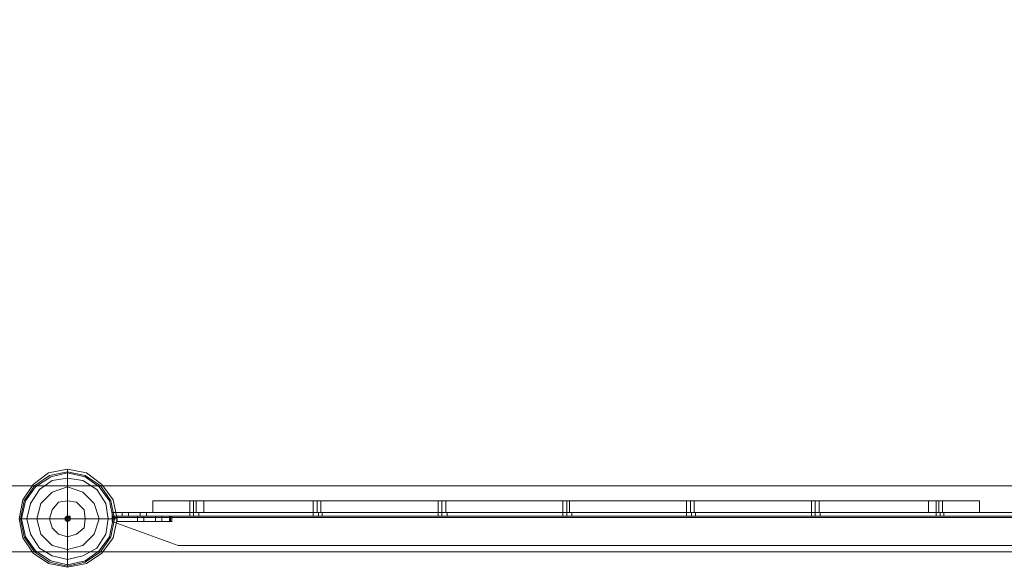
# Model space of a CAD drawing. Units: millimetres. Extents: x 5 to 20005, y -12309 to 789.
# Drawn here: x 8251 to 9145, y -11563 to -11067 of the extents above; entities that cross this region are included whole.
import ezdxf

# ---------------------------------------------------------------- set-up
doc = ezdxf.new("R2010")
doc.units = ezdxf.units.MM
doc.header["$MEASUREMENT"] = 0

# ---------------------------------------------------------------- blocks, each defined once
blk = doc.blocks.new('WMF0')
at = {"color": 7, "lineweight": 0}
for points in [[(5.09905, -2.1991), (5.09905, -8.3977), (14.99377, -8.3977), (14.99377, -5.41108), (14.99377, -5.18572)], [(9.13074, -8.35746), (9.13074, -8.35932), (9.13074, -8.36365), (9.13074, -8.37108), (9.13074, -8.38037)], [(7.61019, -8.36551), (10.03031, -8.36551)], [(7.61019, -8.36551), (10.03031, -8.36551)], [(9.17222, -8.37294), (9.17407, -8.37294), (9.17965, -8.37294), (9.18769, -8.37294), (9.19698, -8.37294)], [(9.17222, -8.37294), (9.17222, -8.37851)], [(9.19698, -8.37294), (9.18769, -8.37294), (9.17965, -8.37294), (9.17407, -8.37294), (9.17222, -8.37294)], [(9.17222, -8.37294), (9.17222, -8.37851)], [(9.17222, -8.37294), (9.17222, -8.37851)], [(9.17222, -8.37294), (9.17222, -8.37851)], [(9.19017, -8.37294), (9.19079, -8.37294), (9.19203, -8.37294), (9.19327, -8.37294)], [(9.19327, -8.37294), (9.19203, -8.37294), (9.19079, -8.37294), (9.19017, -8.37294)], [(9.19017, -8.37294), (9.19079, -8.37294), (9.19203, -8.37294), (9.19327, -8.37294)], [(9.19327, -8.37294), (9.19203, -8.37294), (9.19079, -8.37294), (9.19017, -8.37294)], [(9.19017, -8.37851), (9.19017, -8.37294)], [(9.19017, -8.37851), (9.19017, -8.37294)], [(9.19017, -8.37851), (9.19017, -8.37294)], [(9.19203, -8.37851), (9.19203, -8.37294)], [(9.19203, -8.37851), (9.19203, -8.37294)], [(9.19203, -8.37851), (9.19203, -8.37294)], [(9.19203, -8.37851), (9.19203, -8.37294)], [(9.19203, -8.37851), (9.19203, -8.37294)], [(9.19203, -8.37851), (9.19203, -8.37294)], [(9.19327, -8.37851), (9.19327, -8.37294)], [(9.19327, -8.37851), (9.19327, -8.37294)], [(9.19327, -8.37851), (9.19327, -8.37294)], [(9.19698, -8.37294), (9.54926, -8.37294), (9.54926, -8.37851)], [(9.19698, -8.37294), (9.19698, -8.37851)], [(9.54926, -8.37294), (9.19698, -8.37294), (9.19698, -8.37851)], [(9.19698, -8.37294), (9.19698, -8.37851)], [(9.19698, -8.37294), (9.19698, -8.37851)], [(9.25023, -8.37294), (9.25084, -8.37294), (9.25208, -8.37294), (9.25332, -8.37294), (9.25394, -8.37294)], [(9.25332, -8.37294), (9.25208, -8.37294), (9.25084, -8.37294), (9.25023, -8.37294)], [(9.25023, -8.37294), (9.25084, -8.37294), (9.25208, -8.37294), (9.25332, -8.37294), (9.25394, -8.37294)], [(9.25332, -8.37294), (9.25208, -8.37294), (9.25084, -8.37294), (9.25023, -8.37294)], [(9.25023, -8.37294), (9.25084, -8.37294), (9.25208, -8.37294), (9.25332, -8.37294), (9.25394, -8.37294)], [(9.25332, -8.37294), (9.25208, -8.37294), (9.25084, -8.37294), (9.25023, -8.37294)], [(9.25023, -8.37851), (9.25023, -8.37294)], [(9.25023, -8.37851), (9.25023, -8.37294)], [(9.25023, -8.37851), (9.25023, -8.37294)], [(9.25208, -8.37851), (9.25208, -8.37294)], [(9.25208, -8.37851), (9.25208, -8.37294)], [(9.25208, -8.37851), (9.25208, -8.37294)], [(9.25208, -8.37851), (9.25208, -8.37294)], [(9.25208, -8.37851), (9.25208, -8.37294)], [(9.25208, -8.37851), (9.25208, -8.37294)], [(9.25394, -8.37851), (9.25394, -8.37294)], [(9.25394, -8.37851), (9.25394, -8.37294)], [(9.25394, -8.37851), (9.25394, -8.37294)], [(9.3109, -8.37294), (9.31152, -8.37294), (9.31276, -8.37294), (9.31399, -8.37294), (9.31461, -8.37294)], [(9.31399, -8.37294), (9.31276, -8.37294), (9.31152, -8.37294), (9.3109, -8.37294)], [(9.3109, -8.37294), (9.31152, -8.37294), (9.31276, -8.37294), (9.31399, -8.37294), (9.31461, -8.37294)], [(9.31399, -8.37294), (9.31276, -8.37294), (9.31152, -8.37294), (9.3109, -8.37294)], [(9.3109, -8.37294), (9.31152, -8.37294), (9.31276, -8.37294), (9.31399, -8.37294), (9.31461, -8.37294)], [(9.31399, -8.37294), (9.31276, -8.37294), (9.31152, -8.37294), (9.3109, -8.37294)], [(9.3109, -8.37851), (9.3109, -8.37294)], [(9.3109, -8.37851), (9.3109, -8.37294)], [(9.3109, -8.37851), (9.3109, -8.37294)], [(9.31276, -8.37851), (9.31276, -8.37294)], [(9.31276, -8.37851), (9.31276, -8.37294)], [(9.31276, -8.37851), (9.31276, -8.37294)], [(9.31276, -8.37851), (9.31276, -8.37294)], [(9.31276, -8.37851), (9.31276, -8.37294)], [(9.31276, -8.37851), (9.31276, -8.37294)], [(9.31461, -8.37851), (9.31461, -8.37294)], [(9.31461, -8.37851), (9.31461, -8.37294)], [(9.31461, -8.37851), (9.31461, -8.37294)], [(9.37157, -8.37294), (9.37219, -8.37294), (9.37343, -8.37294), (9.37467, -8.37294)], [(9.37467, -8.37294), (9.37343, -8.37294), (9.37219, -8.37294), (9.37157, -8.37294)], [(9.37157, -8.37294), (9.37219, -8.37294), (9.37343, -8.37294), (9.37467, -8.37294)], [(9.37467, -8.37294), (9.37343, -8.37294), (9.37219, -8.37294), (9.37157, -8.37294)], [(9.37157, -8.37294), (9.37219, -8.37294), (9.37343, -8.37294), (9.37467, -8.37294)], [(9.37467, -8.37294), (9.37343, -8.37294), (9.37219, -8.37294), (9.37157, -8.37294)], [(9.37157, -8.37851), (9.37157, -8.37294)], [(9.37157, -8.37851), (9.37157, -8.37294)], [(9.37157, -8.37851), (9.37157, -8.37294)], [(9.37343, -8.37851), (9.37343, -8.37294)], [(9.37343, -8.37851), (9.37343, -8.37294)], [(9.37343, -8.37851), (9.37343, -8.37294)], [(9.37343, -8.37851), (9.37343, -8.37294)], [(9.37343, -8.37851), (9.37343, -8.37294)], [(9.37343, -8.37851), (9.37343, -8.37294)], [(9.37467, -8.37851), (9.37467, -8.37294)], [(9.37467, -8.37851), (9.37467, -8.37294)], [(9.37467, -8.37851), (9.37467, -8.37294)], [(9.43163, -8.37294), (9.43225, -8.37294), (9.43348, -8.37294), (9.43472, -8.37294), (9.43534, -8.37294)], [(9.43472, -8.37294), (9.43348, -8.37294), (9.43225, -8.37294), (9.43163, -8.37294)], [(9.43163, -8.37294), (9.43225, -8.37294), (9.43348, -8.37294), (9.43472, -8.37294), (9.43534, -8.37294)], [(9.43472, -8.37294), (9.43348, -8.37294), (9.43225, -8.37294), (9.43163, -8.37294)], [(9.43163, -8.37294), (9.43225, -8.37294), (9.43348, -8.37294), (9.43472, -8.37294), (9.43534, -8.37294)], [(9.43472, -8.37294), (9.43348, -8.37294), (9.43225, -8.37294), (9.43163, -8.37294)], [(9.43163, -8.37851), (9.43163, -8.37294)], [(9.43163, -8.37851), (9.43163, -8.37294)], [(9.43163, -8.37851), (9.43163, -8.37294)], [(9.43348, -8.37851), (9.43348, -8.37294)], [(9.43348, -8.37851), (9.43348, -8.37294)], [(9.43348, -8.37851), (9.43348, -8.37294)], [(9.43348, -8.37851), (9.43348, -8.37294)], [(9.43348, -8.37851), (9.43348, -8.37294)], [(9.43348, -8.37851), (9.43348, -8.37294)], [(9.43534, -8.37851), (9.43534, -8.37294)], [(9.43534, -8.37851), (9.43534, -8.37294)], [(9.43534, -8.37851), (9.43534, -8.37294)], [(9.4923, -8.37294), (9.49292, -8.37294), (9.49416, -8.37294), (9.4954, -8.37294), (9.49602, -8.37294)], [(9.4954, -8.37294), (9.49416, -8.37294), (9.49292, -8.37294), (9.4923, -8.37294)], [(9.4923, -8.37294), (9.49292, -8.37294), (9.49416, -8.37294), (9.4954, -8.37294), (9.49602, -8.37294)], [(9.4954, -8.37294), (9.49416, -8.37294), (9.49292, -8.37294), (9.4923, -8.37294)], [(9.4923, -8.37294), (9.49292, -8.37294), (9.49416, -8.37294), (9.4954, -8.37294), (9.49602, -8.37294)], [(9.4954, -8.37294), (9.49416, -8.37294), (9.49292, -8.37294), (9.4923, -8.37294)], [(9.4923, -8.37851), (9.4923, -8.37294)], [(9.4923, -8.37851), (9.4923, -8.37294)], [(9.4923, -8.37851), (9.4923, -8.37294)], [(9.49416, -8.37851), (9.49416, -8.37294)], [(9.49416, -8.37851), (9.49416, -8.37294)], [(9.49416, -8.37851), (9.49416, -8.37294)], [(9.49416, -8.37851), (9.49416, -8.37294)], [(9.49416, -8.37851), (9.49416, -8.37294)], [(9.49416, -8.37851), (9.49416, -8.37294)], [(9.49602, -8.37851), (9.49602, -8.37294)], [(9.49602, -8.37851), (9.49602, -8.37294)], [(9.49602, -8.37851), (9.49602, -8.37294)], [(9.57402, -8.37294), (9.57217, -8.37294), (9.56659, -8.37294), (9.55855, -8.37294), (9.54926, -8.37294)], [(9.54926, -8.37294), (9.54926, -8.37851)], [(9.54926, -8.37294), (9.55855, -8.37294), (9.56659, -8.37294), (9.57217, -8.37294), (9.57402, -8.37294)], [(9.54926, -8.37294), (9.54926, -8.37851)], [(9.54926, -8.37294), (9.54926, -8.37851)], [(9.55297, -8.37294), (9.55421, -8.37294), (9.55545, -8.37294), (9.55607, -8.37294)], [(9.55545, -8.37294), (9.55421, -8.37294), (9.55297, -8.37294)], [(9.55297, -8.37294), (9.55421, -8.37294), (9.55545, -8.37294), (9.55607, -8.37294)], [(9.55545, -8.37294), (9.55421, -8.37294), (9.55297, -8.37294)], [(9.55297, -8.37294), (9.55421, -8.37294), (9.55545, -8.37294), (9.55607, -8.37294)], [(9.55545, -8.37294), (9.55421, -8.37294), (9.55297, -8.37294)], [(9.55297, -8.37851), (9.55297, -8.37294)], [(9.55297, -8.37851), (9.55297, -8.37294)], [(9.55297, -8.37851), (9.55297, -8.37294)], [(9.55421, -8.37851), (9.55421, -8.37294)], [(9.55421, -8.37851), (9.55421, -8.37294)], [(9.55421, -8.37851), (9.55421, -8.37294)], [(9.55421, -8.37851), (9.55421, -8.37294)], [(9.55421, -8.37851), (9.55421, -8.37294)], [(9.55421, -8.37851), (9.55421, -8.37294)], [(9.55607, -8.37851), (9.55607, -8.37294)], [(9.55607, -8.37851), (9.55607, -8.37294)], [(9.55607, -8.37851), (9.55607, -8.37294)], [(9.57402, -8.37294), (9.57402, -8.37851)], [(9.57402, -8.37294), (9.57402, -8.37851)], [(9.57402, -8.37294), (9.57402, -8.37851)], [(9.57402, -8.37294), (9.57402, -8.37851)], [(9.19698, -8.37851), (9.18769, -8.37851), (9.17965, -8.37851), (9.17407, -8.37851), (9.17222, -8.37851)], [(9.17222, -8.37851), (9.17407, -8.37851), (9.17965, -8.37851), (9.18769, -8.37851), (9.19698, -8.37851)], [(9.19327, -8.37851), (9.19203, -8.37851), (9.19079, -8.37851), (9.19017, -8.37851)], [(9.19327, -8.37851), (9.19203, -8.37851), (9.19079, -8.37851), (9.19017, -8.37851)], [(9.19327, -8.37851), (9.19203, -8.37851), (9.19079, -8.37851), (9.19017, -8.37851)], [(9.19079, -8.37851), (9.19203, -8.37851), (9.19327, -8.37851)], [(9.19079, -8.37851), (9.19203, -8.37851), (9.19327, -8.37851)], [(9.19079, -8.37851), (9.19203, -8.37851), (9.19327, -8.37851)], [(9.54926, -8.37851), (9.19698, -8.37851)], [(9.19698, -8.37851), (9.54926, -8.37851)], [(9.25394, -8.37851), (9.25332, -8.37851), (9.25208, -8.37851), (9.25084, -8.37851), (9.25023, -8.37851)], [(9.25394, -8.37851), (9.25332, -8.37851), (9.25208, -8.37851), (9.25084, -8.37851), (9.25023, -8.37851)], [(9.25394, -8.37851), (9.25332, -8.37851), (9.25208, -8.37851), (9.25084, -8.37851), (9.25023, -8.37851)], [(9.25084, -8.37851), (9.25208, -8.37851), (9.25332, -8.37851), (9.25394, -8.37851)], [(9.25084, -8.37851), (9.25208, -8.37851), (9.25332, -8.37851), (9.25394, -8.37851)], [(9.25084, -8.37851), (9.25208, -8.37851), (9.25332, -8.37851), (9.25394, -8.37851)], [(9.31461, -8.37851), (9.31399, -8.37851), (9.31276, -8.37851), (9.31152, -8.37851), (9.3109, -8.37851)], [(9.31461, -8.37851), (9.31399, -8.37851), (9.31276, -8.37851), (9.31152, -8.37851), (9.3109, -8.37851)], [(9.31461, -8.37851), (9.31399, -8.37851), (9.31276, -8.37851), (9.31152, -8.37851), (9.3109, -8.37851)], [(9.31152, -8.37851), (9.31276, -8.37851), (9.31399, -8.37851), (9.31461, -8.37851)], [(9.31152, -8.37851), (9.31276, -8.37851), (9.31399, -8.37851), (9.31461, -8.37851)], [(9.31152, -8.37851), (9.31276, -8.37851), (9.31399, -8.37851), (9.31461, -8.37851)], [(9.37467, -8.37851), (9.37343, -8.37851), (9.37219, -8.37851), (9.37157, -8.37851)], [(9.37467, -8.37851), (9.37343, -8.37851), (9.37219, -8.37851), (9.37157, -8.37851)], [(9.37467, -8.37851), (9.37343, -8.37851), (9.37219, -8.37851), (9.37157, -8.37851)], [(9.37219, -8.37851), (9.37343, -8.37851), (9.37467, -8.37851)], [(9.37219, -8.37851), (9.37343, -8.37851), (9.37467, -8.37851)], [(9.37219, -8.37851), (9.37343, -8.37851), (9.37467, -8.37851)], [(9.43534, -8.37851), (9.43472, -8.37851), (9.43348, -8.37851), (9.43225, -8.37851), (9.43163, -8.37851)], [(9.43534, -8.37851), (9.43472, -8.37851), (9.43348, -8.37851), (9.43225, -8.37851), (9.43163, -8.37851)], [(9.43534, -8.37851), (9.43472, -8.37851), (9.43348, -8.37851), (9.43225, -8.37851), (9.43163, -8.37851)], [(9.43225, -8.37851), (9.43348, -8.37851), (9.43472, -8.37851), (9.43534, -8.37851)], [(9.43225, -8.37851), (9.43348, -8.37851), (9.43472, -8.37851), (9.43534, -8.37851)], [(9.43225, -8.37851), (9.43348, -8.37851), (9.43472, -8.37851), (9.43534, -8.37851)], [(9.49602, -8.37851), (9.4954, -8.37851), (9.49416, -8.37851), (9.49292, -8.37851), (9.4923, -8.37851)], [(9.49602, -8.37851), (9.4954, -8.37851), (9.49416, -8.37851), (9.49292, -8.37851), (9.4923, -8.37851)], [(9.49602, -8.37851), (9.4954, -8.37851), (9.49416, -8.37851), (9.49292, -8.37851), (9.4923, -8.37851)], [(9.49292, -8.37851), (9.49416, -8.37851), (9.4954, -8.37851), (9.49602, -8.37851)], [(9.49292, -8.37851), (9.49416, -8.37851), (9.4954, -8.37851), (9.49602, -8.37851)], [(9.49292, -8.37851), (9.49416, -8.37851), (9.4954, -8.37851), (9.49602, -8.37851)], [(9.54926, -8.37851), (9.55855, -8.37851), (9.56659, -8.37851), (9.57217, -8.37851), (9.57402, -8.37851)], [(9.57402, -8.37851), (9.57217, -8.37851), (9.56659, -8.37851), (9.55855, -8.37851), (9.54926, -8.37851)], [(9.55607, -8.37851), (9.55545, -8.37851), (9.55421, -8.37851), (9.55297, -8.37851)], [(9.55297, -8.37851), (9.55421, -8.37851), (9.55545, -8.37851), (9.55607, -8.37851)], [(9.55607, -8.37851), (9.55545, -8.37851), (9.55421, -8.37851), (9.55297, -8.37851)], [(9.55297, -8.37851), (9.55421, -8.37851), (9.55545, -8.37851), (9.55607, -8.37851)], [(9.55607, -8.37851), (9.55545, -8.37851), (9.55421, -8.37851), (9.55297, -8.37851)], [(9.55297, -8.37851), (9.55421, -8.37851), (9.55545, -8.37851), (9.55607, -8.37851)], [(9.10721, -8.3816), (9.10845, -8.3816), (9.1134, -8.3816), (9.12021, -8.3816), (9.1295, -8.3816)], [(9.13197, -8.38099), (9.1295, -8.38099)], [(9.13197, -8.3816), (9.1295, -8.3816)], [(9.13197, -8.38222), (9.1295, -8.38222)], [(9.13012, -8.38037), (9.13012, -8.38284)], [(9.13074, -8.38037), (9.13074, -8.38284)], [(9.13074, -8.40513), (9.13074, -8.40389), (9.13074, -8.39894), (9.13074, -8.39213), (9.13074, -8.38284)], [(9.13136, -8.38037), (9.13136, -8.38284)], [(9.15488, -8.3816), (9.15302, -8.3816), (9.14869, -8.3816), (9.14126, -8.3816), (9.13197, -8.3816)], [(14.99377, -8.3977), (5.09905, -8.3977)]]:
    blk.add_lwpolyline(points, dxfattribs=at)
at = {"color": 253, "lineweight": 0}
for points in [[(9.15488, -8.3816), (9.15302, -8.37232), (9.14745, -8.36489), (9.14002, -8.35932), (9.13074, -8.35746), (9.12145, -8.35932), (9.11402, -8.36489), (9.10907, -8.37232), (9.10721, -8.3816), (9.10907, -8.39089), (9.11402, -8.39832), (9.12145, -8.40327), (9.13074, -8.40513), (9.14002, -8.40327), (9.14745, -8.39832), (9.15302, -8.39089), (9.15488, -8.3816)], [(9.15488, -8.3816), (9.15302, -8.37232), (9.14745, -8.36489), (9.14002, -8.35932), (9.13074, -8.35746), (9.12145, -8.35932), (9.11402, -8.36489), (9.10907, -8.37232), (9.10721, -8.3816), (9.10907, -8.39089), (9.11402, -8.39832), (9.12145, -8.40327), (9.13074, -8.40513), (9.14002, -8.40327), (9.14745, -8.39832), (9.15302, -8.39089), (9.15488, -8.3816)], [(9.15488, -8.3816), (9.15302, -8.37232), (9.14745, -8.36489), (9.14002, -8.35932), (9.13074, -8.35746), (9.12145, -8.35932), (9.11402, -8.36489), (9.10907, -8.37232), (9.10721, -8.3816), (9.10907, -8.39089), (9.11402, -8.39832), (9.12145, -8.40327), (9.13074, -8.40513), (9.14002, -8.40327), (9.14745, -8.39832), (9.15302, -8.39089), (9.15488, -8.3816)], [(9.15488, -8.3816), (9.15302, -8.37232), (9.14745, -8.36489), (9.14002, -8.35932), (9.13074, -8.35746), (9.12145, -8.35932), (9.11402, -8.36489), (9.10907, -8.37232), (9.10721, -8.3816), (9.10907, -8.39089), (9.11402, -8.39832), (9.12145, -8.40327), (9.13074, -8.40513), (9.14002, -8.40327), (9.14745, -8.39832), (9.15302, -8.39089), (9.15488, -8.3816)], [(9.10845, -8.3816), (9.11031, -8.37294), (9.11526, -8.36613), (9.12269, -8.36117), (9.13074, -8.35932), (9.1394, -8.36117), (9.14621, -8.36613), (9.15117, -8.37294), (9.15302, -8.3816), (9.15117, -8.39027), (9.14621, -8.39708), (9.1394, -8.40204), (9.13074, -8.40389), (9.12269, -8.40204), (9.11526, -8.39708), (9.11031, -8.39027), (9.10845, -8.3816)], [(9.15302, -8.3816), (9.15117, -8.37294), (9.14621, -8.36613), (9.1394, -8.36117), (9.13074, -8.35932), (9.12269, -8.36117), (9.11526, -8.36613), (9.11031, -8.37294), (9.10845, -8.3816), (9.11031, -8.39027), (9.11526, -8.39708), (9.12269, -8.40204), (9.13074, -8.40389), (9.1394, -8.40204), (9.14621, -8.39708), (9.15117, -8.39027), (9.15302, -8.3816)], [(9.16045, -8.37851), (9.1586, -8.37851), (9.15736, -8.37851), (9.1586, -8.37851), (9.16045, -8.37851)], [(9.16045, -8.37851), (9.1586, -8.37851), (9.15736, -8.37851), (9.1586, -8.37851), (9.16045, -8.37851)], [(9.16045, -8.37851), (9.1586, -8.37851), (9.15736, -8.37851), (9.1586, -8.37851), (9.16045, -8.37851)], [(9.16045, -8.37851), (9.16045, -8.38037), (9.16045, -8.37851)], [(9.16045, -8.37851), (9.16045, -8.38037), (9.16045, -8.37851)], [(9.16045, -8.37851), (9.16045, -8.38037), (9.16045, -8.37851)], [(9.16603, -8.37851), (9.16603, -8.38037), (9.16603, -8.37851)], [(9.16603, -8.37851), (9.1685, -8.37851), (9.16912, -8.37851), (9.1685, -8.37851), (9.16603, -8.37851)], [(9.16603, -8.37851), (9.16603, -8.38037), (9.16603, -8.37851)], [(9.16603, -8.37851), (9.1685, -8.37851), (9.16912, -8.37851), (9.1685, -8.37851), (9.16603, -8.37851)], [(9.16603, -8.37851), (9.16603, -8.38037), (9.16603, -8.37851)], [(9.16603, -8.37851), (9.1685, -8.37851), (9.16912, -8.37851), (9.1685, -8.37851), (9.16603, -8.37851)], [(9.15488, -8.38037), (9.1815, -8.38037), (9.15488, -8.38037)], [(9.16045, -8.38037), (9.1586, -8.38037), (9.15736, -8.38037), (9.1586, -8.38037), (9.16045, -8.38037)], [(9.16045, -8.38037), (9.1586, -8.38037), (9.15736, -8.38037), (9.1586, -8.38037), (9.16045, -8.38037)], [(9.16045, -8.38037), (9.1586, -8.38037), (9.15736, -8.38037), (9.1586, -8.38037), (9.16045, -8.38037)], [(9.16788, -8.38037), (9.16603, -8.38037), (9.16479, -8.38037), (9.16603, -8.38037), (9.16788, -8.38037)], [(9.16788, -8.38037), (9.16603, -8.38037), (9.16479, -8.38037), (9.16603, -8.38037), (9.16788, -8.38037)], [(9.16788, -8.38037), (9.16603, -8.38037), (9.16479, -8.38037), (9.16603, -8.38037), (9.16788, -8.38037)], [(9.16788, -8.38284), (9.16603, -8.38284), (9.16479, -8.38284), (9.16603, -8.38284), (9.16788, -8.38284)], [(9.16788, -8.38284), (9.16603, -8.38284), (9.16479, -8.38284), (9.16603, -8.38284), (9.16788, -8.38284)], [(9.16788, -8.38284), (9.16603, -8.38284), (9.16479, -8.38284), (9.16603, -8.38284), (9.16788, -8.38284)], [(9.16603, -8.38037), (9.1685, -8.38037), (9.16912, -8.38037), (9.1685, -8.38037), (9.16603, -8.38037)], [(9.16603, -8.38037), (9.1685, -8.38037), (9.16912, -8.38037), (9.1685, -8.38037), (9.16603, -8.38037)], [(9.16603, -8.38037), (9.1685, -8.38037), (9.16912, -8.38037), (9.1685, -8.38037), (9.16603, -8.38037)], [(9.16788, -8.38037), (9.16788, -8.38284), (9.16788, -8.38037)], [(9.16788, -8.38037), (9.16788, -8.38284), (9.16788, -8.38037)], [(9.16788, -8.38037), (9.16788, -8.38284), (9.16788, -8.38037)], [(9.17346, -8.38037), (9.17593, -8.38037), (9.17655, -8.38037), (9.17593, -8.38037), (9.17346, -8.38037)], [(9.17346, -8.38037), (9.17346, -8.38284), (9.17346, -8.38037)], [(9.17346, -8.38037), (9.17593, -8.38037), (9.17655, -8.38037), (9.17593, -8.38037), (9.17346, -8.38037)], [(9.17346, -8.38037), (9.17593, -8.38037), (9.17655, -8.38037), (9.17593, -8.38037), (9.17346, -8.38037)], [(9.17346, -8.38284), (9.17593, -8.38284), (9.17655, -8.38284), (9.17593, -8.38284), (9.17346, -8.38284)], [(9.17346, -8.38284), (9.17593, -8.38284), (9.17655, -8.38284), (9.17593, -8.38284), (9.17346, -8.38284)], [(9.17346, -8.38284), (9.17593, -8.38284), (9.17655, -8.38284), (9.17593, -8.38284), (9.17346, -8.38284)], [(9.18027, -8.38284), (9.18027, -8.38037), (9.18027, -8.38284)], [(9.18027, -8.38284), (9.18027, -8.38037), (9.18027, -8.38284)], [(9.18088, -8.38037), (9.18088, -8.38284), (9.18088, -8.38037)], [(9.18088, -8.38037), (9.18088, -8.38284), (9.18088, -8.38037)]]:
    blk.add_lwpolyline(points, close=True, dxfattribs=at)
at = {"color": 7, "lineweight": 0}
for points in [[(9.15488, -8.3816), (9.15302, -8.37232), (9.14745, -8.36489), (9.14002, -8.35932), (9.13074, -8.35746), (9.12145, -8.35932), (9.11402, -8.36489), (9.10907, -8.37232), (9.10721, -8.3816), (9.10907, -8.39089), (9.11402, -8.39832), (9.12145, -8.40327), (9.13074, -8.40513), (9.14002, -8.40327), (9.14745, -8.39832), (9.15302, -8.39089), (9.15488, -8.3816)], [(9.10783, -8.3816), (9.10969, -8.37294), (9.11464, -8.36551), (9.12207, -8.36055), (9.13074, -8.3587), (9.1394, -8.36055), (9.14683, -8.36551), (9.15179, -8.37294), (9.15364, -8.3816), (9.15179, -8.39027), (9.14683, -8.3977), (9.1394, -8.40265), (9.13074, -8.40451), (9.12207, -8.40265), (9.11464, -8.3977), (9.10969, -8.39027), (9.10783, -8.3816)], [(9.11092, -8.3816), (9.11278, -8.37418), (9.11712, -8.36737), (9.12331, -8.36303), (9.13074, -8.36179), (9.13817, -8.36303), (9.14498, -8.36737), (9.14931, -8.37418), (9.15055, -8.3816), (9.14931, -8.38903), (9.14498, -8.39584), (9.13817, -8.39956), (9.13074, -8.40142), (9.12331, -8.39956), (9.11712, -8.39584), (9.11278, -8.38903), (9.11092, -8.3816)], [(9.11588, -8.3816), (9.11773, -8.37418), (9.12331, -8.3686), (9.13074, -8.36613), (9.13817, -8.3686), (9.14374, -8.37418), (9.14621, -8.3816), (9.14374, -8.38903), (9.13817, -8.39461), (9.13074, -8.39646), (9.12331, -8.39461), (9.11773, -8.38903), (9.11588, -8.3816)], [(9.12207, -8.3816), (9.12331, -8.37727), (9.1264, -8.37356), (9.13074, -8.37294), (9.13507, -8.37356), (9.13878, -8.37727), (9.1394, -8.3816), (9.13878, -8.38594), (9.13507, -8.38903), (9.13074, -8.39027), (9.1264, -8.38903), (9.12331, -8.38594), (9.12207, -8.3816)], [(9.19017, -8.37294), (9.19079, -8.37294), (9.19203, -8.37294), (9.19327, -8.37294), (9.19203, -8.37294), (9.19079, -8.37294), (9.19017, -8.37294)], [(9.13197, -8.3816), (9.13197, -8.38037), (9.13074, -8.38037), (9.13012, -8.38037), (9.1295, -8.3816), (9.13012, -8.38222), (9.13074, -8.38284), (9.13197, -8.38222), (9.13197, -8.3816)]]:
    blk.add_lwpolyline(points, close=True, dxfattribs=at)
at = {"color": 253, "lineweight": 0}
for points in [[(9.15241, -8.38099), (9.15241, -8.37913), (9.15241, -8.37851)], [(10.01731, -8.37851), (9.15241, -8.37851)], [(9.15241, -8.37851), (9.15241, -8.37913), (9.15241, -8.38099)], [(10.01731, -8.37851), (9.15241, -8.37851)], [(10.01731, -8.37851), (9.15241, -8.37851)], [(10.01731, -8.37851), (9.15241, -8.37851)], [(9.15241, -8.38099), (9.15241, -8.37913), (9.15241, -8.37851)], [(10.01731, -8.37851), (9.15241, -8.37851)], [(9.15241, -8.37851), (9.15241, -8.37913), (9.15241, -8.38099)], [(10.01731, -8.37851), (9.15241, -8.37851)], [(10.01731, -8.37851), (9.15241, -8.37851)], [(10.01731, -8.37851), (9.15241, -8.37851)], [(9.15241, -8.38099), (9.15241, -8.37913), (9.15241, -8.37851)], [(10.01731, -8.37851), (9.15241, -8.37851)], [(9.15241, -8.37851), (9.15241, -8.37913), (9.15241, -8.38099)], [(10.01731, -8.37851), (9.15241, -8.37851)], [(10.01731, -8.37851), (9.15241, -8.37851)], [(10.01731, -8.37851), (9.15241, -8.37851)], [(9.15736, -8.37851), (9.15736, -8.38037)], [(9.15736, -8.37851), (9.15736, -8.38037)], [(9.15736, -8.37851), (9.15736, -8.38037)], [(9.16045, -8.37851), (9.16603, -8.37851)], [(9.16603, -8.37851), (9.16045, -8.37851)], [(9.16045, -8.37851), (9.16045, -8.38037)], [(9.16045, -8.37851), (9.16045, -8.38037)], [(9.16045, -8.37851), (9.16603, -8.37851)], [(9.16603, -8.37851), (9.16045, -8.37851)], [(9.16045, -8.37851), (9.16045, -8.38037)], [(9.16045, -8.37851), (9.16045, -8.38037)], [(9.16045, -8.37851), (9.16603, -8.37851)], [(9.16603, -8.37851), (9.16045, -8.37851)], [(9.16045, -8.37851), (9.16045, -8.38037)], [(9.16045, -8.37851), (9.16045, -8.38037)], [(9.16603, -8.37851), (9.16603, -8.38037)], [(9.16603, -8.37851), (9.16603, -8.38037)], [(9.16603, -8.37851), (9.16603, -8.38037)], [(9.16603, -8.37851), (9.16603, -8.38037)], [(9.16603, -8.37851), (9.16603, -8.38037)], [(9.16603, -8.37851), (9.16603, -8.38037)], [(9.16912, -8.37851), (9.16912, -8.38037)], [(9.16912, -8.37851), (9.16912, -8.38037)], [(9.16912, -8.37851), (9.16912, -8.38037)], [(9.19017, -8.37851), (9.19079, -8.37851), (9.19203, -8.37851), (9.19389, -8.37851), (9.19451, -8.37851)], [(9.19389, -8.37851), (9.19203, -8.37851), (9.19079, -8.37851), (9.19017, -8.37851)], [(9.19017, -8.38037), (9.19017, -8.37851)], [(9.19017, -8.37851), (9.19079, -8.37851), (9.19203, -8.37851), (9.19389, -8.37851), (9.19451, -8.37851)], [(9.19389, -8.37851), (9.19203, -8.37851), (9.19079, -8.37851), (9.19017, -8.37851)], [(9.19017, -8.38037), (9.19017, -8.37851)], [(9.19017, -8.37851), (9.19079, -8.37851), (9.19203, -8.37851), (9.19389, -8.37851), (9.19451, -8.37851)], [(9.19389, -8.37851), (9.19203, -8.37851), (9.19079, -8.37851), (9.19017, -8.37851)], [(9.19017, -8.38037), (9.19017, -8.37851)], [(9.19203, -8.38037), (9.19203, -8.37851)], [(9.19203, -8.38037), (9.19203, -8.37851)], [(9.19203, -8.38037), (9.19203, -8.37851)], [(9.19203, -8.38037), (9.19203, -8.37851)], [(9.19203, -8.38037), (9.19203, -8.37851)], [(9.19203, -8.38037), (9.19203, -8.37851)], [(9.19451, -8.38037), (9.19451, -8.37851)], [(9.19451, -8.38037), (9.19451, -8.37851)], [(9.19451, -8.38037), (9.19451, -8.37851)], [(9.25023, -8.37851), (9.25084, -8.37851), (9.2527, -8.37851), (9.25394, -8.37851), (9.25456, -8.37851)], [(9.25394, -8.37851), (9.2527, -8.37851), (9.25084, -8.37851), (9.25023, -8.37851)], [(9.25023, -8.38037), (9.25023, -8.37851)], [(9.25023, -8.37851), (9.25084, -8.37851), (9.2527, -8.37851), (9.25394, -8.37851), (9.25456, -8.37851)], [(9.25394, -8.37851), (9.2527, -8.37851), (9.25084, -8.37851), (9.25023, -8.37851)], [(9.25023, -8.38037), (9.25023, -8.37851)], [(9.25023, -8.37851), (9.25084, -8.37851), (9.2527, -8.37851), (9.25394, -8.37851), (9.25456, -8.37851)], [(9.25394, -8.37851), (9.2527, -8.37851), (9.25084, -8.37851), (9.25023, -8.37851)], [(9.25023, -8.38037), (9.25023, -8.37851)], [(9.2527, -8.38037), (9.2527, -8.37851)], [(9.2527, -8.38037), (9.2527, -8.37851)], [(9.2527, -8.38037), (9.2527, -8.37851)], [(9.2527, -8.38037), (9.2527, -8.37851)], [(9.2527, -8.38037), (9.2527, -8.37851)], [(9.2527, -8.38037), (9.2527, -8.37851)], [(9.25456, -8.38037), (9.25456, -8.37851)], [(9.25456, -8.38037), (9.25456, -8.37851)], [(9.25456, -8.38037), (9.25456, -8.37851)], [(9.3109, -8.37851), (9.31152, -8.37851), (9.31276, -8.37851), (9.31461, -8.37851), (9.31523, -8.37851)], [(9.31461, -8.37851), (9.31276, -8.37851), (9.31152, -8.37851), (9.3109, -8.37851)], [(9.3109, -8.38037), (9.3109, -8.37851)], [(9.3109, -8.37851), (9.31152, -8.37851), (9.31276, -8.37851), (9.31461, -8.37851), (9.31523, -8.37851)], [(9.31461, -8.37851), (9.31276, -8.37851), (9.31152, -8.37851), (9.3109, -8.37851)], [(9.3109, -8.38037), (9.3109, -8.37851)], [(9.3109, -8.37851), (9.31152, -8.37851), (9.31276, -8.37851), (9.31461, -8.37851), (9.31523, -8.37851)], [(9.31461, -8.37851), (9.31276, -8.37851), (9.31152, -8.37851), (9.3109, -8.37851)], [(9.3109, -8.38037), (9.3109, -8.37851)], [(9.31276, -8.38037), (9.31276, -8.37851)], [(9.31276, -8.38037), (9.31276, -8.37851)], [(9.31276, -8.38037), (9.31276, -8.37851)], [(9.31276, -8.38037), (9.31276, -8.37851)], [(9.31276, -8.38037), (9.31276, -8.37851)], [(9.31276, -8.38037), (9.31276, -8.37851)], [(9.31523, -8.38037), (9.31523, -8.37851)], [(9.31523, -8.38037), (9.31523, -8.37851)], [(9.31523, -8.38037), (9.31523, -8.37851)], [(9.37157, -8.37851), (9.37219, -8.37851), (9.37343, -8.37851), (9.37529, -8.37851), (9.37591, -8.37851)], [(9.37529, -8.37851), (9.37343, -8.37851), (9.37219, -8.37851), (9.37157, -8.37851)], [(9.37157, -8.38037), (9.37157, -8.37851)], [(9.37157, -8.37851), (9.37219, -8.37851), (9.37343, -8.37851), (9.37529, -8.37851), (9.37591, -8.37851)], [(9.37529, -8.37851), (9.37343, -8.37851), (9.37219, -8.37851), (9.37157, -8.37851)], [(9.37157, -8.38037), (9.37157, -8.37851)], [(9.37157, -8.37851), (9.37219, -8.37851), (9.37343, -8.37851), (9.37529, -8.37851), (9.37591, -8.37851)], [(9.37529, -8.37851), (9.37343, -8.37851), (9.37219, -8.37851), (9.37157, -8.37851)], [(9.37157, -8.38037), (9.37157, -8.37851)], [(9.37343, -8.38037), (9.37343, -8.37851)], [(9.37343, -8.38037), (9.37343, -8.37851)], [(9.37343, -8.38037), (9.37343, -8.37851)], [(9.37343, -8.38037), (9.37343, -8.37851)], [(9.37343, -8.38037), (9.37343, -8.37851)], [(9.37343, -8.38037), (9.37343, -8.37851)], [(9.37591, -8.38037), (9.37591, -8.37851)], [(9.37591, -8.38037), (9.37591, -8.37851)], [(9.37591, -8.38037), (9.37591, -8.37851)], [(9.43163, -8.37851), (9.43225, -8.37851), (9.4341, -8.37851), (9.43534, -8.37851), (9.43596, -8.37851)], [(9.43534, -8.37851), (9.4341, -8.37851), (9.43225, -8.37851), (9.43163, -8.37851)], [(9.43163, -8.38037), (9.43163, -8.37851)], [(9.43163, -8.37851), (9.43225, -8.37851), (9.4341, -8.37851), (9.43534, -8.37851), (9.43596, -8.37851)], [(9.43534, -8.37851), (9.4341, -8.37851), (9.43225, -8.37851), (9.43163, -8.37851)], [(9.43163, -8.38037), (9.43163, -8.37851)], [(9.43163, -8.37851), (9.43225, -8.37851), (9.4341, -8.37851), (9.43534, -8.37851), (9.43596, -8.37851)], [(9.43534, -8.37851), (9.4341, -8.37851), (9.43225, -8.37851), (9.43163, -8.37851)], [(9.43163, -8.38037), (9.43163, -8.37851)], [(9.4341, -8.38037), (9.4341, -8.37851)], [(9.4341, -8.38037), (9.4341, -8.37851)], [(9.4341, -8.38037), (9.4341, -8.37851)], [(9.4341, -8.38037), (9.4341, -8.37851)], [(9.4341, -8.38037), (9.4341, -8.37851)], [(9.4341, -8.38037), (9.4341, -8.37851)], [(9.43596, -8.38037), (9.43596, -8.37851)], [(9.43596, -8.38037), (9.43596, -8.37851)], [(9.43596, -8.38037), (9.43596, -8.37851)], [(9.4923, -8.37851), (9.49292, -8.37851), (9.49416, -8.37851), (9.49602, -8.37851), (9.49663, -8.37851)], [(9.49602, -8.37851), (9.49416, -8.37851), (9.49292, -8.37851), (9.4923, -8.37851)], [(9.4923, -8.38037), (9.4923, -8.37851)], [(9.4923, -8.37851), (9.49292, -8.37851), (9.49416, -8.37851), (9.49602, -8.37851), (9.49663, -8.37851)], [(9.49602, -8.37851), (9.49416, -8.37851), (9.49292, -8.37851), (9.4923, -8.37851)], [(9.4923, -8.38037), (9.4923, -8.37851)], [(9.4923, -8.37851), (9.49292, -8.37851), (9.49416, -8.37851), (9.49602, -8.37851), (9.49663, -8.37851)], [(9.49602, -8.37851), (9.49416, -8.37851), (9.49292, -8.37851), (9.4923, -8.37851)], [(9.4923, -8.38037), (9.4923, -8.37851)], [(9.49416, -8.38037), (9.49416, -8.37851)], [(9.49416, -8.38037), (9.49416, -8.37851)], [(9.49416, -8.38037), (9.49416, -8.37851)], [(9.49416, -8.38037), (9.49416, -8.37851)], [(9.49416, -8.38037), (9.49416, -8.37851)], [(9.49416, -8.38037), (9.49416, -8.37851)], [(9.49663, -8.38037), (9.49663, -8.37851)], [(9.49663, -8.38037), (9.49663, -8.37851)], [(9.49663, -8.38037), (9.49663, -8.37851)], [(9.55297, -8.37851), (9.55359, -8.37851), (9.55483, -8.37851), (9.55607, -8.37851), (9.55669, -8.37851)], [(9.55607, -8.37851), (9.55483, -8.37851), (9.55359, -8.37851), (9.55297, -8.37851)], [(9.55297, -8.38037), (9.55297, -8.37851)], [(9.55297, -8.37851), (9.55359, -8.37851), (9.55483, -8.37851), (9.55607, -8.37851), (9.55669, -8.37851)], [(9.55607, -8.37851), (9.55483, -8.37851), (9.55359, -8.37851), (9.55297, -8.37851)], [(9.55297, -8.38037), (9.55297, -8.37851)], [(9.55297, -8.37851), (9.55359, -8.37851), (9.55483, -8.37851), (9.55607, -8.37851), (9.55669, -8.37851)], [(9.55607, -8.37851), (9.55483, -8.37851), (9.55359, -8.37851), (9.55297, -8.37851)], [(9.55297, -8.38037), (9.55297, -8.37851)], [(9.55483, -8.38037), (9.55483, -8.37851)], [(9.55483, -8.38037), (9.55483, -8.37851)], [(9.55483, -8.38037), (9.55483, -8.37851)], [(9.55483, -8.38037), (9.55483, -8.37851)], [(9.55483, -8.38037), (9.55483, -8.37851)], [(9.55483, -8.38037), (9.55483, -8.37851)], [(9.55669, -8.38037), (9.55669, -8.37851)], [(9.55669, -8.38037), (9.55669, -8.37851)], [(9.55669, -8.38037), (9.55669, -8.37851)], [(9.15241, -8.38099), (9.15241, -8.38037)], [(10.01731, -8.38037), (9.15241, -8.38037)], [(9.15241, -8.38037), (9.15241, -8.38099)], [(10.01731, -8.38037), (9.15241, -8.38037)], [(10.01731, -8.38037), (9.15241, -8.38037)], [(10.01731, -8.38037), (9.15241, -8.38037)], [(9.15241, -8.38099), (9.15241, -8.38037)], [(10.01731, -8.38037), (9.15241, -8.38037)], [(9.15241, -8.38037), (9.15241, -8.38099)], [(10.01731, -8.38037), (9.15241, -8.38037)], [(10.01731, -8.38037), (9.15241, -8.38037)], [(10.01731, -8.38037), (9.15241, -8.38037)], [(9.15241, -8.38099), (9.15241, -8.38037)], [(10.01731, -8.38037), (9.15241, -8.38037)], [(9.15241, -8.38037), (9.15241, -8.38099)], [(10.01731, -8.38037), (9.15241, -8.38037)], [(10.01731, -8.38037), (9.15241, -8.38037)], [(10.01731, -8.38037), (9.15241, -8.38037)], [(10.01731, -8.38099), (10.01731, -8.38284), (9.98512, -8.39461), (9.1846, -8.39461), (9.15241, -8.38284), (9.15241, -8.38099)], [(10.01731, -8.38284), (9.98512, -8.39461), (9.1846, -8.39461), (9.15241, -8.38284), (9.15241, -8.38099)], [(10.01731, -8.38099), (9.15241, -8.38099)], [(10.01731, -8.38099), (9.15241, -8.38099), (9.15241, -8.38284), (9.1846, -8.39461)], [(10.01731, -8.38099), (9.15241, -8.38099)], [(10.01731, -8.38099), (9.15241, -8.38099), (9.15241, -8.38284), (9.1846, -8.39461)], [(10.01731, -8.38099), (9.15241, -8.38099)], [(10.01731, -8.38099), (9.15241, -8.38099)], [(10.01731, -8.38099), (9.15241, -8.38099)], [(10.01731, -8.38099), (9.15241, -8.38099)], [(10.01731, -8.38099), (10.01731, -8.38284), (9.98512, -8.39461), (9.1846, -8.39461), (9.15241, -8.38284), (9.15241, -8.38099)], [(10.01731, -8.38284), (9.98512, -8.39461), (9.1846, -8.39461), (9.15241, -8.38284), (9.15241, -8.38099)], [(10.01731, -8.38099), (9.15241, -8.38099)], [(10.01731, -8.38099), (9.15241, -8.38099), (9.15241, -8.38284), (9.1846, -8.39461)], [(10.01731, -8.38099), (9.15241, -8.38099)], [(10.01731, -8.38099), (9.15241, -8.38099), (9.15241, -8.38284), (9.1846, -8.39461)], [(10.01731, -8.38099), (9.15241, -8.38099)], [(10.01731, -8.38099), (9.15241, -8.38099)], [(10.01731, -8.38099), (9.15241, -8.38099)], [(10.01731, -8.38099), (9.15241, -8.38099)], [(10.01731, -8.38099), (10.01731, -8.38284), (9.98512, -8.39461), (9.1846, -8.39461), (9.15241, -8.38284), (9.15241, -8.38099)], [(10.01731, -8.38284), (9.98512, -8.39461), (9.1846, -8.39461), (9.15241, -8.38284), (9.15241, -8.38099)], [(10.01731, -8.38099), (9.15241, -8.38099)], [(10.01731, -8.38099), (9.15241, -8.38099), (9.15241, -8.38284), (9.1846, -8.39461)], [(10.01731, -8.38099), (9.15241, -8.38099)], [(10.01731, -8.38099), (9.15241, -8.38099), (9.15241, -8.38284), (9.1846, -8.39461)], [(10.01731, -8.38099), (9.15241, -8.38099)], [(10.01731, -8.38099), (9.15241, -8.38099)], [(10.01731, -8.38099), (9.15241, -8.38099)], [(10.01731, -8.38099), (9.15241, -8.38099)], [(9.15488, -8.38037), (9.15488, -8.38284)], [(9.15488, -8.38284), (9.15488, -8.38037)], [(9.15488, -8.38037), (9.15488, -8.38284)], [(9.15488, -8.38284), (9.15488, -8.38037)], [(9.15488, -8.38037), (9.15488, -8.38284)], [(9.15488, -8.38284), (9.15488, -8.38037)], [(9.15488, -8.38037), (9.18027, -8.38037)], [(9.15488, -8.38037), (9.18027, -8.38037)], [(9.15488, -8.38037), (9.18027, -8.38037)], [(9.15488, -8.38037), (9.18027, -8.38037)], [(9.1815, -8.38284), (9.15488, -8.38284)], [(9.1815, -8.38284), (9.15488, -8.38284)], [(9.18027, -8.38284), (9.15488, -8.38284)], [(9.18027, -8.38284), (9.15488, -8.38284)], [(9.18027, -8.38284), (9.15488, -8.38284)], [(9.18027, -8.38284), (9.15488, -8.38284)], [(9.16045, -8.38037), (9.16603, -8.38037)], [(9.16603, -8.38037), (9.16045, -8.38037)], [(9.16045, -8.38037), (9.16603, -8.38037)], [(9.16603, -8.38037), (9.16045, -8.38037)], [(9.16045, -8.38037), (9.16603, -8.38037)], [(9.16603, -8.38037), (9.16045, -8.38037)], [(9.16479, -8.38037), (9.16479, -8.38284)], [(9.16479, -8.38037), (9.16479, -8.38284)], [(9.16479, -8.38037), (9.16479, -8.38284)], [(9.16788, -8.38037), (9.17346, -8.38037)], [(9.17346, -8.38037), (9.16788, -8.38037)], [(9.16788, -8.38037), (9.17346, -8.38037)], [(9.17346, -8.38037), (9.16788, -8.38037)], [(9.16788, -8.38037), (9.17346, -8.38037)], [(9.17346, -8.38037), (9.16788, -8.38037)], [(9.16788, -8.38037), (9.16788, -8.38284)], [(9.16788, -8.38037), (9.16788, -8.38284)], [(9.16788, -8.38037), (9.16788, -8.38284)], [(9.16788, -8.38037), (9.16788, -8.38284)], [(9.16788, -8.38037), (9.16788, -8.38284)], [(9.16788, -8.38037), (9.16788, -8.38284)], [(9.16788, -8.38284), (9.17346, -8.38284)], [(9.17346, -8.38284), (9.16788, -8.38284)], [(9.16788, -8.38284), (9.17346, -8.38284)], [(9.17346, -8.38284), (9.16788, -8.38284)], [(9.16788, -8.38284), (9.17346, -8.38284)], [(9.17346, -8.38284), (9.16788, -8.38284)], [(9.17346, -8.38037), (9.17346, -8.38284)], [(9.17346, -8.38037), (9.17346, -8.38284)], [(9.17346, -8.38037), (9.17346, -8.38284)], [(9.17346, -8.38037), (9.17346, -8.38284)], [(9.17346, -8.38037), (9.17346, -8.38284)], [(9.17346, -8.38037), (9.17346, -8.38284)], [(9.17346, -8.38037), (9.17346, -8.38284)], [(9.17346, -8.38037), (9.17346, -8.38284)], [(9.17346, -8.38037), (9.17346, -8.38284)], [(9.17346, -8.38037), (9.17346, -8.38284)], [(9.17655, -8.38037), (9.17655, -8.38284)], [(9.17655, -8.38037), (9.17655, -8.38284)], [(9.17655, -8.38037), (9.17655, -8.38284)], [(9.18027, -8.38037), (9.18088, -8.38037), (9.1815, -8.38037)], [(9.1815, -8.38037), (9.18088, -8.38037), (9.18027, -8.38037)], [(9.18027, -8.38037), (9.18088, -8.38037), (9.1815, -8.38037)], [(9.1815, -8.38037), (9.18088, -8.38037), (9.18027, -8.38037)], [(9.1815, -8.38284), (9.18088, -8.38284), (9.18027, -8.38284)], [(9.18027, -8.38284), (9.18088, -8.38284), (9.1815, -8.38284)], [(9.1815, -8.38284), (9.18088, -8.38284), (9.18027, -8.38284)], [(9.18027, -8.38284), (9.18088, -8.38284), (9.1815, -8.38284)], [(9.1815, -8.38037), (9.1815, -8.38284)], [(9.1815, -8.38284), (9.1815, -8.38037)], [(9.1815, -8.38037), (9.1815, -8.38284)], [(9.1815, -8.38037), (9.1815, -8.38284)], [(9.1815, -8.38037), (9.1815, -8.38284)], [(9.1815, -8.38284), (9.1815, -8.38037)], [(9.19451, -8.38037), (9.19389, -8.38037), (9.19203, -8.38037), (9.19079, -8.38037), (9.19017, -8.38037)], [(9.19451, -8.38037), (9.19389, -8.38037), (9.19203, -8.38037), (9.19079, -8.38037), (9.19017, -8.38037)], [(9.19451, -8.38037), (9.19389, -8.38037), (9.19203, -8.38037), (9.19079, -8.38037), (9.19017, -8.38037)], [(9.19079, -8.38037), (9.19203, -8.38037), (9.19389, -8.38037), (9.19451, -8.38037)], [(9.19079, -8.38037), (9.19203, -8.38037), (9.19389, -8.38037), (9.19451, -8.38037)], [(9.19079, -8.38037), (9.19203, -8.38037), (9.19389, -8.38037), (9.19451, -8.38037)], [(9.25456, -8.38037), (9.25394, -8.38037), (9.2527, -8.38037), (9.25084, -8.38037), (9.25023, -8.38037)], [(9.25456, -8.38037), (9.25394, -8.38037), (9.2527, -8.38037), (9.25084, -8.38037), (9.25023, -8.38037)], [(9.25456, -8.38037), (9.25394, -8.38037), (9.2527, -8.38037), (9.25084, -8.38037), (9.25023, -8.38037)], [(9.25084, -8.38037), (9.2527, -8.38037), (9.25394, -8.38037), (9.25456, -8.38037)], [(9.25084, -8.38037), (9.2527, -8.38037), (9.25394, -8.38037), (9.25456, -8.38037)], [(9.25084, -8.38037), (9.2527, -8.38037), (9.25394, -8.38037), (9.25456, -8.38037)], [(9.31523, -8.38037), (9.31461, -8.38037), (9.31276, -8.38037), (9.31152, -8.38037), (9.3109, -8.38037)], [(9.31523, -8.38037), (9.31461, -8.38037), (9.31276, -8.38037), (9.31152, -8.38037), (9.3109, -8.38037)], [(9.31523, -8.38037), (9.31461, -8.38037), (9.31276, -8.38037), (9.31152, -8.38037), (9.3109, -8.38037)], [(9.31152, -8.38037), (9.31276, -8.38037), (9.31461, -8.38037), (9.31523, -8.38037)], [(9.31152, -8.38037), (9.31276, -8.38037), (9.31461, -8.38037), (9.31523, -8.38037)], [(9.31152, -8.38037), (9.31276, -8.38037), (9.31461, -8.38037), (9.31523, -8.38037)], [(9.37591, -8.38037), (9.37529, -8.38037), (9.37343, -8.38037), (9.37219, -8.38037), (9.37157, -8.38037)], [(9.37591, -8.38037), (9.37529, -8.38037), (9.37343, -8.38037), (9.37219, -8.38037), (9.37157, -8.38037)], [(9.37591, -8.38037), (9.37529, -8.38037), (9.37343, -8.38037), (9.37219, -8.38037), (9.37157, -8.38037)], [(9.37219, -8.38037), (9.37343, -8.38037), (9.37529, -8.38037), (9.37591, -8.38037)], [(9.37219, -8.38037), (9.37343, -8.38037), (9.37529, -8.38037), (9.37591, -8.38037)], [(9.37219, -8.38037), (9.37343, -8.38037), (9.37529, -8.38037), (9.37591, -8.38037)], [(9.43596, -8.38037), (9.43534, -8.38037), (9.4341, -8.38037), (9.43225, -8.38037), (9.43163, -8.38037)], [(9.43596, -8.38037), (9.43534, -8.38037), (9.4341, -8.38037), (9.43225, -8.38037), (9.43163, -8.38037)], [(9.43596, -8.38037), (9.43534, -8.38037), (9.4341, -8.38037), (9.43225, -8.38037), (9.43163, -8.38037)], [(9.43225, -8.38037), (9.4341, -8.38037), (9.43534, -8.38037), (9.43596, -8.38037)], [(9.43225, -8.38037), (9.4341, -8.38037), (9.43534, -8.38037), (9.43596, -8.38037)], [(9.43225, -8.38037), (9.4341, -8.38037), (9.43534, -8.38037), (9.43596, -8.38037)], [(9.49663, -8.38037), (9.49602, -8.38037), (9.49416, -8.38037), (9.49292, -8.38037), (9.4923, -8.38037)], [(9.49663, -8.38037), (9.49602, -8.38037), (9.49416, -8.38037), (9.49292, -8.38037), (9.4923, -8.38037)], [(9.49663, -8.38037), (9.49602, -8.38037), (9.49416, -8.38037), (9.49292, -8.38037), (9.4923, -8.38037)], [(9.49292, -8.38037), (9.49416, -8.38037), (9.49602, -8.38037), (9.49663, -8.38037)], [(9.49292, -8.38037), (9.49416, -8.38037), (9.49602, -8.38037), (9.49663, -8.38037)], [(9.49292, -8.38037), (9.49416, -8.38037), (9.49602, -8.38037), (9.49663, -8.38037)], [(9.55669, -8.38037), (9.55607, -8.38037), (9.55483, -8.38037), (9.55359, -8.38037), (9.55297, -8.38037)], [(9.55669, -8.38037), (9.55607, -8.38037), (9.55483, -8.38037), (9.55359, -8.38037), (9.55297, -8.38037)], [(9.55669, -8.38037), (9.55607, -8.38037), (9.55483, -8.38037), (9.55359, -8.38037), (9.55297, -8.38037)], [(9.55359, -8.38037), (9.55483, -8.38037), (9.55607, -8.38037), (9.55669, -8.38037)], [(9.55359, -8.38037), (9.55483, -8.38037), (9.55607, -8.38037), (9.55669, -8.38037)], [(9.55359, -8.38037), (9.55483, -8.38037), (9.55607, -8.38037), (9.55669, -8.38037)], [(9.98512, -8.39461), (9.1846, -8.39461)], [(9.98512, -8.39461), (9.1846, -8.39461)], [(9.98512, -8.39461), (9.1846, -8.39461)], [(9.98512, -8.39461), (9.1846, -8.39461)], [(9.98512, -8.39461), (9.1846, -8.39461)], [(9.98512, -8.39461), (9.1846, -8.39461)]]:
    blk.add_lwpolyline(points, dxfattribs=at)

msp = doc.modelspace()

# ---------------------------------------------------------------- block references
at = {"xscale": 1867.719488644754, "yscale": 1867.719488644754, "zscale": 1867.719488644754}
msp.add_blockref('WMF0', (-8759.18, 4135.16), dxfattribs=at)

doc.saveas('drawing.dxf')
